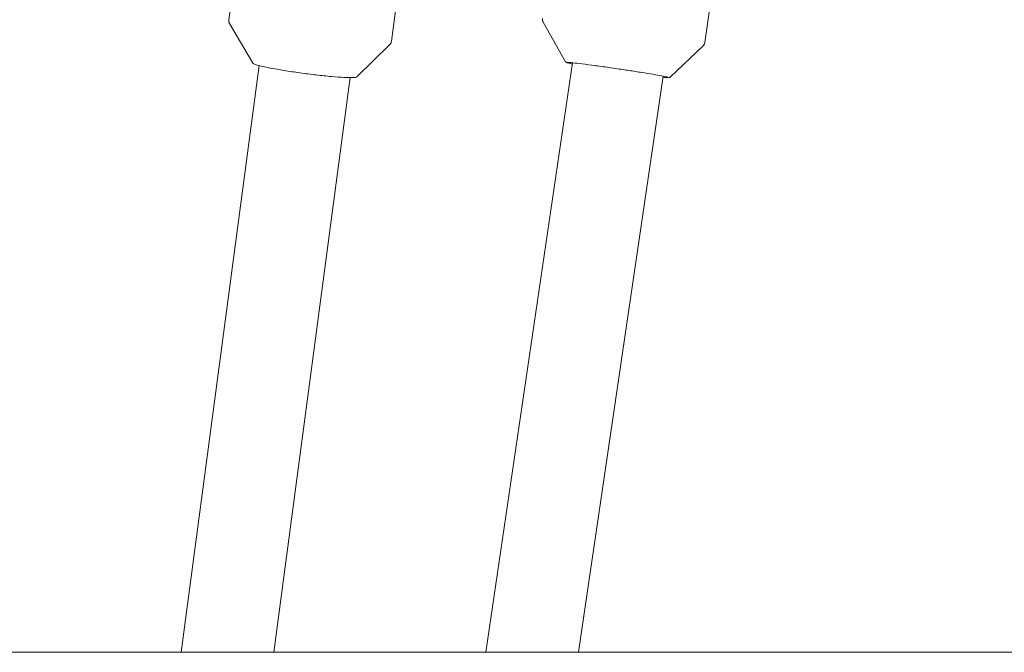
# Model space of a CAD drawing. Units: millimetres. Extents: x 0 to 7050, y 0 to 6674.
# Drawn here: x 3978 to 4150, y 3688 to 3798 of the extents above; entities that cross this region are included whole.
import ezdxf

# ---------------------------------------------------------------- set-up
doc = ezdxf.new("R2010")
doc.units = ezdxf.units.MM

# ---------------------------------------------------------------- blocks, each defined once
blk = doc.blocks.new('A$C66495581')
at = {"color": 0, "linetype": 'Continuous', "lineweight": 0, "extrusion": (0, 1, -2.22045e-16)}
for p, q in [((4024.24, 3868.05), (4014.93, 3797.97)), ((4052.59, 3864.29), (4043.28, 3794.21)), ((4108.27, 3864.09), (4097.95, 3794.01)), ((4019.05, 3790.49), (4015.07, 3797.29)), ((4073.67, 3790.65), (4069.78, 3797.53)), ((4037.34, 3788.06), (4042.96, 3793.58)), ((4091.94, 3787.96), (4097.65, 3793.42)), ((4074.89, 3790.46), (4059.74, 3687.66)), ((4020.22, 3789.97), (4006.62, 3687.66)), ((4036.08, 3787.87), (4022.76, 3687.66)), ((4090.72, 3788.12), (4075.92, 3687.66)), ((2670.21, 3687.66), (4378.76, 3687.66))]:
    blk.add_line(p, q, dxfattribs=at)
at = {"color": 0, "linetype": 'Continuous', "lineweight": 0}
for points, knots in [([(4014.93, 3797.97), (4014.92, 3797.92), (4014.92, 3797.86), (4014.92, 3797.76), (4014.93, 3797.7), (4014.94, 3797.6), (4014.95, 3797.56), (4014.98, 3797.47), (4015, 3797.43), (4015.03, 3797.35), (4015.05, 3797.32), (4015.07, 3797.29)], [1.57079633, 1.57079633, 1.57079633, 1.57079633, 1.58124241, 1.58124241, 1.59168848, 1.59168848, 1.60213456, 1.60213456, 1.61258064, 1.61258064, 1.62302672, 1.62302672, 1.62302672, 1.62302672]), ([(4069.78, 3797.53), (4069.76, 3797.56), (4069.74, 3797.59), (4069.71, 3797.66), (4069.7, 3797.7), (4069.67, 3797.78), (4069.66, 3797.82), (4069.65, 3797.92), (4069.64, 3797.97), (4069.64, 3798.07), (4069.65, 3798.12), (4069.66, 3798.17)], [1.55284178, 1.55284178, 1.55284178, 1.55284178, 1.55643269, 1.55643269, 1.5600236, 1.5600236, 1.56361451, 1.56361451, 1.56720542, 1.56720542, 1.57079633, 1.57079633, 1.57079633, 1.57079633]), ([(4042.96, 3793.58), (4042.99, 3793.61), (4043.02, 3793.63), (4043.07, 3793.7), (4043.09, 3793.73), (4043.14, 3793.81), (4043.17, 3793.85), (4043.21, 3793.94), (4043.23, 3793.99), (4043.26, 3794.1), (4043.27, 3794.15), (4043.28, 3794.21)], [4.66015859, 4.66015859, 4.66015859, 4.66015859, 4.67060467, 4.67060467, 4.68105075, 4.68105075, 4.69149682, 4.69149682, 4.7019429, 4.7019429, 4.71238898, 4.71238898, 4.71238898, 4.71238898]), ([(4097.95, 3794.01), (4097.94, 3793.95), (4097.93, 3793.9), (4097.9, 3793.8), (4097.88, 3793.76), (4097.84, 3793.67), (4097.82, 3793.63), (4097.77, 3793.56), (4097.75, 3793.53), (4097.7, 3793.47), (4097.67, 3793.45), (4097.65, 3793.42)], [4.71238898, 4.71238898, 4.71238898, 4.71238898, 4.71597989, 4.71597989, 4.7195708, 4.7195708, 4.72316171, 4.72316171, 4.72675262, 4.72675262, 4.73034353, 4.73034353, 4.73034353, 4.73034353]), ([(4019.05, 3790.49), (4019.09, 3790.43), (4019.14, 3790.39), (4019.32, 3790.26), (4019.47, 3790.2), (4019.93, 3790.05), (4020.22, 3789.97), (4020.92, 3789.8), (4021.34, 3789.71), (4022.27, 3789.52), (4022.79, 3789.42), (4023.73, 3789.26), (4024.14, 3789.19), (4024.56, 3789.12)], [1.623027, 1.623027, 1.623027, 1.623027, 1.68998, 1.68998, 1.912076, 1.912076, 2.134172, 2.134172, 2.356268, 2.356268, 2.578364, 2.578364, 2.733506, 2.733506, 2.733506, 2.733506]), ([(4074.86, 3790.27), (4074.59, 3790.32), (4074.38, 3790.36), (4074.1, 3790.43), (4074.01, 3790.45), (4073.9, 3790.48), (4073.87, 3790.49), (4073.82, 3790.52), (4073.8, 3790.52), (4073.76, 3790.55), (4073.75, 3790.56), (4073.71, 3790.59), (4073.69, 3790.61), (4073.67, 3790.65)], [1.0916956, 1.0916956, 1.0916956, 1.0916956, 1.2850946, 1.2850946, 1.4189682, 1.4189682, 1.485905, 1.485905, 1.5193734, 1.5193734, 1.5361076, 1.5361076, 1.5528418, 1.5528418, 1.5528418, 1.5528418]), ([(4074, 3790.52), (4074, 3790.52), (4074.02, 3790.52), (4074.15, 3790.52), (4074.35, 3790.51), (4074.99, 3790.45), (4075.48, 3790.39), (4076.72, 3790.25), (4077.45, 3790.15), (4079.08, 3789.93), (4079.97, 3789.81), (4081.83, 3789.55), (4082.78, 3789.41), (4084.06, 3789.22), (4084.38, 3789.17), (4084.71, 3789.12)], [1.659609, 1.659609, 1.659609, 1.659609, 1.734154, 1.734154, 1.973568, 1.973568, 2.286244, 2.286244, 2.604883, 2.604883, 2.924394, 2.924394, 3.244118, 3.244118, 3.355699, 3.355699, 3.355699, 3.355699]), ([(4024.56, 3789.12), (4025.44, 3788.98), (4026.38, 3788.84), (4028.28, 3788.57), (4029.25, 3788.45), (4031.11, 3788.23), (4032.01, 3788.14), (4033.65, 3787.99), (4034.39, 3787.93), (4035.64, 3787.87), (4036.15, 3787.86), (4036.89, 3787.89), (4037.07, 3787.8), (4037.34, 3788.06)], [2.733506, 2.733506, 2.733506, 2.733506, 3.054568, 3.054568, 3.375292, 3.375292, 3.696106, 3.696106, 4.017576, 4.017576, 4.341827, 4.341827, 4.660159, 4.660159, 4.660159, 4.660159]), ([(4084.71, 3789.12), (4085.49, 3789), (4086.25, 3788.88), (4087.68, 3788.65), (4088.33, 3788.55), (4089.5, 3788.35), (4090, 3788.26), (4090.83, 3788.1), (4091.14, 3788.04), (4091.45, 3787.97), (4091.53, 3787.95), (4091.58, 3787.93), (4091.59, 3787.93), (4091.59, 3787.93)], [3.355699, 3.355699, 3.355699, 3.355699, 3.627037, 3.627037, 3.898375, 3.898375, 4.169713, 4.169713, 4.441051, 4.441051, 4.57672, 4.57672, 4.623576, 4.623576, 4.623576, 4.623576]), ([(4091.94, 3787.96), (4091.92, 3787.94), (4091.9, 3787.92), (4091.85, 3787.9), (4091.83, 3787.89), (4091.78, 3787.88), (4091.76, 3787.87), (4091.59, 3787.85), (4091.43, 3787.87), (4091.02, 3787.9), (4090.87, 3787.92), (4090.69, 3787.94)], [4.7303435, 4.7303435, 4.7303435, 4.7303435, 4.7421431, 4.7421431, 4.7595763, 4.7595763, 4.7985384, 4.7985384, 5.0634091, 5.0634091, 5.191491, 5.191491, 5.191491, 5.191491])]:
    blk.add_open_spline(points, degree=3, knots=knots, dxfattribs=at)

msp = doc.modelspace()

# ---------------------------------------------------------------- block references
msp.add_blockref('A$C66495581', (0, 0))

doc.saveas('drawing.dxf')
